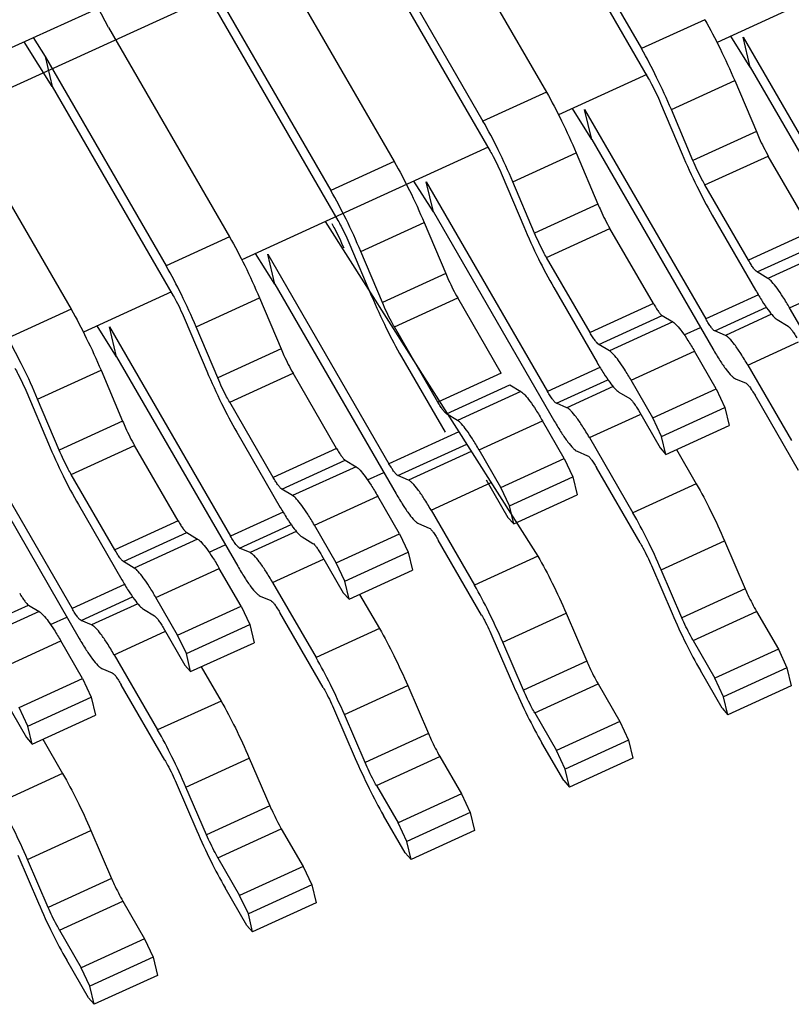
# Model space of a CAD drawing. Units: millimetres. Extents: x -645.1 to -564.5, y 245.5 to 302.6.
# Drawn here: x -613.4 to -611.2, y 284.3 to 287.1 of the extents above; entities that cross this region are included whole.
import ezdxf

# ---------------------------------------------------------------- set-up
doc = ezdxf.new("R2010")
doc.units = ezdxf.units.MM
doc.header["$LTSCALE"] = 16.335
doc.layers.get('0').update_dxf_attribs({"linetype": 'CONTINUOUS'})
doc.layers.add('1', color=7, linetype='CONTINUOUS')

msp = doc.modelspace()

# ---------------------------------------------------------------- linework, layer by layer
at = {"color": 7, "linetype": 'Continuous'}
msp.add_line((-616.1774, 285.7716), (-610.5464, 288.3429), dxfattribs=at)
at = {"layer": '1', "color": 7, "linetype": 'Continuous'}
for p, q in [((-610.4319, 288.2817), (-616.2431, 285.628)), ((-611.948, 287.6341), (-611.6035, 287.039)), ((-611.9277, 287.5488), (-611.5832, 286.9536)), ((-612.2183, 287.5107), (-611.8738, 286.9155)), ((-612.3985, 287.4284), (-612.054, 286.8333)), ((-612.3781, 287.3431), (-612.0337, 286.7479)), ((-612.6509, 287.3131), (-612.3064, 286.718)), ((-612.831, 287.2309), (-612.4866, 286.6357)), ((-611.1379, 287.1708), (-611.3884, 287.0564)), ((-613.1192, 287.0993), (-613.1486, 287.1547)), ((-612.8107, 287.1455), (-612.4663, 286.5504)), ((-611.4234, 287.1212), (-611.6035, 287.039)), ((-613.1192, 287.0993), (-612.7748, 286.5041)), ((-613.2791, 286.9316), (-613.3589, 287.0586)), ((-613.3331, 287.0704), (-613.2994, 287.017)), ((-611.2941, 286.9865), (-611.3493, 287.0743)), ((-611.3144, 287.0718), (-610.97, 286.4767)), ((-611.2941, 286.9865), (-611.3144, 287.0718)), ((-613.2994, 287.017), (-612.955, 286.4218)), ((-613.2994, 287.017), (-613.2791, 286.9316)), ((-611.2941, 286.9865), (-610.9496, 286.3914)), ((-611.5884, 286.9651), (-611.8389, 286.8507)), ((-611.5184, 286.8659), (-611.3382, 286.9482)), ((-611.3382, 286.9482), (-611.2767, 286.8031)), ((-613.2791, 286.9316), (-612.9346, 286.3365)), ((-613.5697, 286.8935), (-613.2253, 286.2984)), ((-611.8738, 286.9155), (-612.054, 286.8333)), ((-611.7446, 286.7808), (-611.7998, 286.8685)), ((-611.7649, 286.8661), (-611.4205, 286.271)), ((-611.7446, 286.7808), (-611.7649, 286.8661)), ((-611.5491, 286.8844), (-611.4877, 286.7393)), ((-611.4569, 286.7208), (-611.5184, 286.8659)), ((-611.7446, 286.7808), (-611.4001, 286.1857)), ((-611.2767, 286.8031), (-611.4569, 286.7208)), ((-612.0389, 286.7593), (-612.4894, 286.5536)), ((-611.9689, 286.6602), (-611.7887, 286.7425)), ((-611.7887, 286.7425), (-611.7272, 286.5973)), ((-611.4229, 286.6516), (-611.2427, 286.7338)), ((-611.119, 286.5202), (-611.2427, 286.7338)), ((-612.3064, 286.718), (-612.4866, 286.6357)), ((-611.9996, 286.6787), (-611.9382, 286.5336)), ((-612.195, 286.5751), (-612.2502, 286.6628)), ((-612.2154, 286.6604), (-611.8709, 286.0653)), ((-612.195, 286.5751), (-612.2154, 286.6604)), ((-611.9074, 286.5151), (-611.9689, 286.6602)), ((-611.2992, 286.4379), (-611.4229, 286.6516)), ((-611.7272, 286.5973), (-611.9074, 286.5151)), ((-612.195, 286.5751), (-611.8506, 285.9799)), ((-611.4025, 286.5662), (-611.2789, 286.3526)), ((-612.4894, 286.5536), (-612.7399, 286.4393)), ((-612.5026, 286.5476), (-611.8979, 285.5968)), ((-612.4015, 286.4627), (-612.2213, 286.545)), ((-612.2213, 286.545), (-612.1598, 286.3998)), ((-611.8734, 286.4458), (-611.6932, 286.5281)), ((-611.5695, 286.3145), (-611.6932, 286.5281)), ((-612.7748, 286.5041), (-612.955, 286.4218)), ((-611.119, 286.5202), (-611.2992, 286.4379)), ((-612.4322, 286.4812), (-612.3707, 286.336)), ((-611.2745, 286.4045), (-611.0944, 286.4868)), ((-612.6455, 286.3694), (-612.7007, 286.4571)), ((-612.6659, 286.4547), (-612.3214, 285.8596)), ((-612.6455, 286.3694), (-612.6659, 286.4547)), ((-612.34, 286.3175), (-612.4015, 286.4627)), ((-611.7497, 286.2322), (-611.8734, 286.4458)), ((-611.0636, 286.4683), (-611.2438, 286.386)), ((-612.1598, 286.3998), (-612.34, 286.3175)), ((-611.2438, 286.386), (-611.2745, 286.4045)), ((-612.6455, 286.3694), (-612.3011, 285.7742)), ((-611.853, 286.3605), (-611.7294, 286.1469)), ((-611.1821, 286.3024), (-611.0019, 286.3847)), ((-612.9399, 286.3479), (-613.1903, 286.2336)), ((-611.271, 286.3392), (-611.4205, 286.271)), ((-612.8698, 286.2488), (-612.6897, 286.3311)), ((-612.6897, 286.3311), (-612.6282, 286.1859)), ((-612.3059, 286.2483), (-612.1257, 286.3306)), ((-612.0021, 286.117), (-612.1257, 286.3306)), ((-611.5695, 286.3145), (-611.7497, 286.2322)), ((-611.3948, 286.2371), (-611.2483, 286.304)), ((-613.2253, 286.2984), (-613.4055, 286.2161)), ((-611.725, 286.1988), (-611.5448, 286.2811)), ((-611.5448, 286.2811), (-611.5141, 286.2626)), ((-611.2334, 286.2844), (-611.3649, 286.2243)), ((-611.1203, 286.1956), (-611.1821, 286.3024)), ((-613.096, 286.1637), (-613.1512, 286.2514)), ((-613.1163, 286.249), (-612.7719, 285.6539)), ((-613.096, 286.1637), (-613.1163, 286.249)), ((-612.9006, 286.2673), (-612.8391, 286.1222)), ((-612.8084, 286.1037), (-612.8698, 286.2488)), ((-612.1823, 286.0347), (-612.3059, 286.2483)), ((-611.5141, 286.2626), (-611.6943, 286.1803)), ((-611.2172, 286.269), (-611.1864, 286.2505)), ((-611.4815, 286.2254), (-611.4353, 286.2465)), ((-611.3649, 286.2243), (-611.3948, 286.2371)), ((-611.6943, 286.1803), (-611.725, 286.1988)), ((-611.3008, 286.1396), (-611.1564, 286.2055)), ((-613.096, 286.1637), (-612.7515, 285.5685)), ((-612.6282, 286.1859), (-612.8084, 286.1037)), ((-611.6326, 286.0967), (-611.4524, 286.179)), ((-611.3906, 286.0722), (-611.4524, 286.179)), ((-612.2856, 286.163), (-612.1619, 285.9493)), ((-611.3008, 286.1396), (-611.1772, 285.9259)), ((-613.3203, 286.0431), (-613.1401, 286.1254)), ((-613.1401, 286.1254), (-613.0787, 285.9802)), ((-612.7743, 286.0344), (-612.5941, 286.1167)), ((-612.4705, 285.9031), (-612.5941, 286.1167)), ((-612.0021, 286.117), (-612.1823, 286.0347)), ((-611.7215, 286.1335), (-611.8709, 286.0653)), ((-612.1576, 286.0013), (-611.9774, 286.0835)), ((-611.9774, 286.0835), (-611.9467, 286.065)), ((-611.8453, 286.0314), (-611.6988, 286.0983)), ((-611.5708, 285.9899), (-611.6326, 286.0967)), ((-611.336, 286.1009), (-611.3061, 286.0881)), ((-613.3511, 286.0616), (-613.2896, 285.9164)), ((-611.9467, 286.065), (-612.1269, 285.9828)), ((-611.6839, 286.0787), (-611.8154, 286.0186)), ((-611.6677, 286.0633), (-611.6369, 286.0448)), ((-611.5708, 285.9899), (-611.3906, 286.0722)), ((-611.3906, 286.0722), (-611.3659, 286.0195)), ((-611.1568, 285.8406), (-611.2805, 286.0542)), ((-613.5668, 286.0433), (-613.2224, 285.4482)), ((-613.2589, 285.8979), (-613.3203, 286.0431)), ((-612.6507, 285.8208), (-612.7743, 286.0344)), ((-611.8154, 286.0186), (-611.8453, 286.0314)), ((-612.1269, 285.9828), (-612.1576, 286.0013)), ((-611.7513, 285.9339), (-611.6069, 285.9998)), ((-611.6122, 286.0114), (-611.5504, 285.9046)), ((-611.5461, 285.9372), (-611.3659, 286.0195)), ((-611.3659, 286.0195), (-611.3537, 285.9683)), ((-613.0787, 285.9802), (-613.2589, 285.8979)), ((-612.0651, 285.8992), (-611.885, 285.9815)), ((-611.8231, 285.8747), (-611.885, 285.9815)), ((-611.5461, 285.9372), (-611.5708, 285.9899)), ((-611.5339, 285.8861), (-611.3537, 285.9683)), ((-613.5465, 285.958), (-613.202, 285.3628)), ((-612.754, 285.9491), (-612.6303, 285.7355)), ((-612.1228, 285.9503), (-612.3214, 285.8596)), ((-612.2958, 285.8257), (-612.1003, 285.9149)), ((-611.7513, 285.9339), (-611.6276, 285.7202)), ((-611.5339, 285.8861), (-611.5461, 285.9372)), ((-613.2248, 285.8287), (-613.0446, 285.911)), ((-612.921, 285.6974), (-613.0446, 285.911)), ((-612.4705, 285.9031), (-612.6507, 285.8208)), ((-612.0873, 285.8945), (-612.2659, 285.8129)), ((-612.0033, 285.7924), (-612.0651, 285.8992)), ((-611.7865, 285.8952), (-611.7566, 285.8824)), ((-611.5504, 285.9046), (-611.5339, 285.8861)), ((-611.5038, 285.8998), (-611.4475, 285.8025)), ((-612.626, 285.7874), (-612.4458, 285.8697)), ((-612.4458, 285.8697), (-612.4151, 285.8512)), ((-612.0033, 285.7924), (-611.8231, 285.8747)), ((-611.8231, 285.8747), (-611.7985, 285.822)), ((-613.1011, 285.6151), (-613.2248, 285.8287)), ((-612.4151, 285.8512), (-612.5952, 285.7689)), ((-612.3824, 285.814), (-612.3363, 285.8351)), ((-611.6073, 285.6349), (-611.731, 285.8485)), ((-612.2659, 285.8129), (-612.2958, 285.8257)), ((-612.2018, 285.7281), (-612.0311, 285.8061)), ((-612.0448, 285.8139), (-611.983, 285.7071)), ((-611.9786, 285.7397), (-611.7985, 285.822)), ((-611.7985, 285.822), (-611.7862, 285.7708)), ((-611.4475, 285.8025), (-611.6276, 285.7202)), ((-612.5952, 285.7689), (-612.626, 285.7874)), ((-611.9786, 285.7397), (-612.0033, 285.7924)), ((-612.5335, 285.6853), (-612.3533, 285.7676)), ((-612.2915, 285.6608), (-612.3533, 285.7676)), ((-611.9664, 285.6885), (-611.7862, 285.7708)), ((-613.2045, 285.7434), (-613.0808, 285.5298)), ((-612.6224, 285.7221), (-612.7719, 285.6539)), ((-612.2018, 285.7281), (-612.0781, 285.5145)), ((-611.9664, 285.6885), (-611.9786, 285.7397)), ((-612.921, 285.6974), (-613.1011, 285.6151)), ((-612.237, 285.6895), (-612.2071, 285.6767)), ((-611.983, 285.7071), (-611.9664, 285.6885)), ((-613.0765, 285.5817), (-612.8963, 285.6639)), ((-612.8963, 285.6639), (-612.8655, 285.6454)), ((-612.7463, 285.6199), (-612.5997, 285.6869)), ((-612.5848, 285.6673), (-612.7164, 285.6072)), ((-612.4717, 285.5785), (-612.5335, 285.6853)), ((-612.4717, 285.5785), (-612.2915, 285.6608)), ((-612.2915, 285.6608), (-612.2668, 285.6081)), ((-612.8655, 285.6454), (-613.0457, 285.5632)), ((-612.5686, 285.6519), (-612.5379, 285.6334)), ((-612.0578, 285.4292), (-612.1814, 285.6428)), ((-611.5472, 285.5582), (-611.367, 285.6405)), ((-611.367, 285.6405), (-611.3082, 285.5043)), ((-612.8329, 285.6083), (-612.7867, 285.6293)), ((-612.7164, 285.6072), (-612.7463, 285.6199)), ((-612.447, 285.5258), (-612.2668, 285.6081)), ((-612.2668, 285.6081), (-612.2546, 285.5569)), ((-613.0457, 285.5632), (-613.0765, 285.5817)), ((-612.6523, 285.5224), (-612.5079, 285.5884)), ((-612.5132, 285.6), (-612.4514, 285.4932)), ((-612.447, 285.5258), (-612.4717, 285.5785)), ((-611.8979, 285.5968), (-612.0781, 285.5145)), ((-612.984, 285.4796), (-612.8038, 285.5619)), ((-612.742, 285.4551), (-612.8038, 285.5619)), ((-612.4348, 285.4746), (-612.2546, 285.5569)), ((-611.5751, 285.5701), (-611.5163, 285.4339)), ((-611.4884, 285.422), (-611.5472, 285.5582)), ((-612.6523, 285.5224), (-612.5286, 285.3088)), ((-612.4348, 285.4746), (-612.447, 285.5258)), ((-613.0729, 285.5164), (-613.2224, 285.4482)), ((-612.4514, 285.4932), (-612.4348, 285.4746)), ((-611.3082, 285.5043), (-611.4884, 285.422)), ((-613.1967, 285.4142), (-613.0502, 285.4812)), ((-612.9222, 285.3728), (-612.984, 285.4796)), ((-612.6875, 285.4837), (-612.6576, 285.471)), ((-612.4047, 285.4884), (-612.3484, 285.3911)), ((-613.5269, 285.376), (-613.3467, 285.4582)), ((-613.316, 285.4397), (-613.4962, 285.3575)), ((-613.3467, 285.4582), (-613.316, 285.4397)), ((-613.0353, 285.4616), (-613.1668, 285.4015)), ((-613.0191, 285.4462), (-612.9884, 285.4277)), ((-612.9222, 285.3728), (-612.742, 285.4551)), ((-612.742, 285.4551), (-612.7173, 285.4024)), ((-612.5083, 285.2235), (-612.6319, 285.4371)), ((-611.4563, 285.3572), (-611.2761, 285.4395)), ((-611.2761, 285.4395), (-611.2142, 285.3327)), ((-613.2834, 285.4026), (-613.2372, 285.4236)), ((-613.1668, 285.4015), (-613.1967, 285.4142)), ((-611.9977, 285.3525), (-611.8175, 285.4348)), ((-611.8175, 285.4348), (-611.7587, 285.2986)), ((-613.1027, 285.3167), (-612.9584, 285.3827)), ((-612.9637, 285.3943), (-612.9018, 285.2875)), ((-612.8975, 285.3201), (-612.7173, 285.4024)), ((-612.7173, 285.4024), (-612.7051, 285.3512)), ((-612.3484, 285.3911), (-612.5286, 285.3088)), ((-613.4345, 285.2739), (-613.2543, 285.3562)), ((-613.1925, 285.2494), (-613.2543, 285.3562)), ((-612.8975, 285.3201), (-612.9222, 285.3728)), ((-612.0256, 285.3644), (-611.9668, 285.2282)), ((-611.9389, 285.2163), (-611.9977, 285.3525)), ((-611.4563, 285.3572), (-611.3944, 285.2504)), ((-612.8853, 285.2689), (-612.7051, 285.3512)), ((-611.2142, 285.3327), (-611.3944, 285.2504)), ((-611.2142, 285.3327), (-611.1896, 285.28)), ((-613.1027, 285.3167), (-612.9791, 285.1031)), ((-612.8853, 285.2689), (-612.8975, 285.3201)), ((-611.7587, 285.2986), (-611.9389, 285.2163)), ((-613.1379, 285.278), (-613.108, 285.2653)), ((-612.9018, 285.2875), (-612.8853, 285.2689)), ((-612.8552, 285.2827), (-612.7989, 285.1854)), ((-611.3741, 285.1651), (-611.4359, 285.2719)), ((-611.1896, 285.28), (-611.3698, 285.1977)), ((-611.1896, 285.28), (-611.1774, 285.2288)), ((-613.3727, 285.1671), (-613.1925, 285.2494)), ((-613.1925, 285.2494), (-613.1678, 285.1967)), ((-611.3698, 285.1977), (-611.3944, 285.2504)), ((-612.9587, 285.0178), (-613.0824, 285.2314)), ((-612.4482, 285.1468), (-612.268, 285.2291)), ((-612.268, 285.2291), (-612.2092, 285.0929)), ((-611.9067, 285.1515), (-611.7266, 285.2338)), ((-611.7266, 285.2338), (-611.6647, 285.127)), ((-611.1774, 285.2288), (-611.3576, 285.1465)), ((-613.4141, 285.1886), (-613.3523, 285.0818)), ((-613.348, 285.1144), (-613.1678, 285.1967)), ((-613.1678, 285.1967), (-613.1556, 285.1455)), ((-612.7989, 285.1854), (-612.9791, 285.1031)), ((-611.3576, 285.1465), (-611.3698, 285.1977)), ((-613.348, 285.1144), (-613.3727, 285.1671)), ((-612.4761, 285.1587), (-612.4173, 285.0225)), ((-611.3741, 285.1651), (-611.3576, 285.1465)), ((-613.3358, 285.0632), (-613.1556, 285.1455)), ((-612.3894, 285.0106), (-612.4482, 285.1468)), ((-611.9067, 285.1515), (-611.8449, 285.0447)), ((-613.3358, 285.0632), (-613.348, 285.1144)), ((-611.6647, 285.127), (-611.8449, 285.0447)), ((-611.6647, 285.127), (-611.64, 285.0743)), ((-613.3523, 285.0818), (-613.3358, 285.0632)), ((-613.3057, 285.077), (-613.2494, 284.9797)), ((-612.2092, 285.0929), (-612.3894, 285.0106)), ((-611.64, 285.0743), (-611.8202, 284.992)), ((-611.64, 285.0743), (-611.6278, 285.0231)), ((-611.8246, 284.9593), (-611.8864, 285.0662)), ((-611.8202, 284.992), (-611.8449, 285.0447)), ((-612.8987, 284.9411), (-612.7185, 285.0234)), ((-612.7185, 285.0234), (-612.6597, 284.8872)), ((-612.3572, 284.9458), (-612.177, 285.0281)), ((-612.177, 285.0281), (-612.1152, 284.9213)), ((-611.6278, 285.0231), (-611.808, 284.9408)), ((-611.808, 284.9408), (-611.8202, 284.992)), ((-613.2494, 284.9797), (-613.4296, 284.8974)), ((-612.9266, 284.953), (-612.8678, 284.8168)), ((-612.8399, 284.8049), (-612.8987, 284.9411)), ((-612.3572, 284.9458), (-612.2954, 284.839)), ((-611.8246, 284.9593), (-611.808, 284.9408)), ((-612.1152, 284.9213), (-612.2954, 284.839)), ((-612.1152, 284.9213), (-612.0905, 284.8686)), ((-612.6597, 284.8872), (-612.8399, 284.8049)), ((-612.2751, 284.7536), (-612.3369, 284.8605)), ((-612.0905, 284.8686), (-612.2707, 284.7863)), ((-612.0905, 284.8686), (-612.0783, 284.8174)), ((-612.8077, 284.7401), (-612.6275, 284.8224)), ((-612.6275, 284.8224), (-612.5657, 284.7155)), ((-612.2707, 284.7863), (-612.2954, 284.839)), ((-613.3491, 284.7354), (-613.169, 284.8177)), ((-613.169, 284.8177), (-613.1102, 284.6815)), ((-612.0783, 284.8174), (-612.2585, 284.7351)), ((-612.2585, 284.7351), (-612.2707, 284.7863)), ((-613.3771, 284.7473), (-613.3183, 284.6111)), ((-612.8077, 284.7401), (-612.7459, 284.6333)), ((-612.2751, 284.7536), (-612.2585, 284.7351)), ((-613.2903, 284.5992), (-613.3491, 284.7354)), ((-612.5657, 284.7155), (-612.7459, 284.6333)), ((-612.5657, 284.7155), (-612.541, 284.6629)), ((-613.1102, 284.6815), (-613.2903, 284.5992)), ((-612.7255, 284.5479), (-612.7874, 284.6547)), ((-612.541, 284.6629), (-612.7212, 284.5806)), ((-612.541, 284.6629), (-612.5288, 284.6117)), ((-612.7212, 284.5806), (-612.7459, 284.6333)), ((-613.2582, 284.5344), (-613.078, 284.6167)), ((-613.078, 284.6167), (-613.0162, 284.5098)), ((-612.5288, 284.6117), (-612.709, 284.5294)), ((-612.709, 284.5294), (-612.7212, 284.5806)), ((-612.7255, 284.5479), (-612.709, 284.5294)), ((-613.2582, 284.5344), (-613.1964, 284.4276)), ((-613.0162, 284.5098), (-613.1964, 284.4276)), ((-613.0162, 284.5098), (-612.9915, 284.4572)), ((-612.9915, 284.4572), (-613.1717, 284.3749)), ((-612.9915, 284.4572), (-612.9793, 284.406)), ((-613.176, 284.3422), (-613.2378, 284.449)), ((-613.1717, 284.3749), (-613.1964, 284.4276)), ((-612.9793, 284.406), (-613.1595, 284.3237)), ((-613.1595, 284.3237), (-613.1717, 284.3749)), ((-613.176, 284.3422), (-613.1595, 284.3237))]:
    msp.add_line(p, q, dxfattribs=at)
for points, knots in [([(-611.4234, 287.1212), (-611.4079, 287.0946), (-611.3781, 287.0376), (-611.3513, 286.9791), (-611.3382, 286.9482)], [0, 0, 0, 0, 0.478968, 1, 1, 1, 1]), ([(-611.5184, 286.8659), (-611.5315, 286.8968), (-611.5582, 286.9553), (-611.5881, 287.0123), (-611.6035, 287.039)], [0, 0, 0, 0, 0.521032, 1, 1, 1, 1]), ([(-611.5832, 286.9536), (-611.5802, 286.9485), (-611.5678, 286.926), (-611.5569, 286.9027), (-611.5491, 286.8844)], [0, 0, 0, 0, 0.229186, 1, 1, 1, 1]), ([(-611.8738, 286.9155), (-611.8584, 286.8889), (-611.8285, 286.8319), (-611.8018, 286.7733), (-611.7887, 286.7425)], [0, 0, 0, 0, 0.478968, 1, 1, 1, 1]), ([(-611.9689, 286.6602), (-611.982, 286.6911), (-612.0087, 286.7496), (-612.0386, 286.8066), (-612.054, 286.8333)], [0, 0, 0, 0, 0.521032, 1, 1, 1, 1]), ([(-611.2767, 286.8031), (-611.2741, 286.7969), (-611.2637, 286.7734), (-611.2522, 286.7503), (-611.2427, 286.7338)], [0, 0, 0, 0, 0.260593, 1, 1, 1, 1]), ([(-612.0337, 286.7479), (-612.0307, 286.7428), (-612.0183, 286.7203), (-612.0074, 286.697), (-611.9996, 286.6787)], [0, 0, 0, 0, 0.229186, 1, 1, 1, 1]), ([(-611.4877, 286.7393), (-611.4746, 286.7084), (-611.4478, 286.6499), (-611.418, 286.5929), (-611.4025, 286.5662)], [0, 0, 0, 0, 0.521032, 1, 1, 1, 1]), ([(-612.3064, 286.718), (-612.291, 286.6913), (-612.2611, 286.6343), (-612.2343, 286.5758), (-612.2213, 286.545)], [0, 0, 0, 0, 0.478968, 1, 1, 1, 1]), ([(-611.4229, 286.6516), (-611.4258, 286.6567), (-611.4382, 286.6792), (-611.4492, 286.7025), (-611.4569, 286.7208)], [0, 0, 0, 0, 0.229186, 1, 1, 1, 1]), ([(-612.4015, 286.4627), (-612.4145, 286.4935), (-612.4413, 286.552), (-612.4712, 286.6091), (-612.4866, 286.6357)], [0, 0, 0, 0, 0.521032, 1, 1, 1, 1]), ([(-611.7272, 286.5973), (-611.7246, 286.5912), (-611.7142, 286.5676), (-611.7027, 286.5446), (-611.6932, 286.5281)], [0, 0, 0, 0, 0.260593, 1, 1, 1, 1]), ([(-612.4842, 286.5422), (-612.4812, 286.5371), (-612.4688, 286.5146), (-612.4578, 286.4913), (-612.4501, 286.473)], [0, 0, 0, 0, 0.229186, 1, 1, 1, 1]), ([(-612.4663, 286.5504), (-612.4633, 286.5453), (-612.4509, 286.5227), (-612.4399, 286.4994), (-612.4322, 286.4812)], [0, 0, 0, 0, 0.229186, 1, 1, 1, 1]), ([(-611.9382, 286.5336), (-611.9251, 286.5027), (-611.8983, 286.4442), (-611.8684, 286.3872), (-611.853, 286.3605)], [0, 0, 0, 0, 0.521032, 1, 1, 1, 1]), ([(-612.7748, 286.5041), (-612.7594, 286.4775), (-612.7295, 286.4204), (-612.7027, 286.3619), (-612.6897, 286.3311)], [0, 0, 0, 0, 0.478968, 1, 1, 1, 1]), ([(-611.8734, 286.4458), (-611.8763, 286.4509), (-611.8887, 286.4735), (-611.8997, 286.4968), (-611.9074, 286.5151)], [0, 0, 0, 0, 0.229186, 1, 1, 1, 1]), ([(-612.8698, 286.2488), (-612.8829, 286.2796), (-612.9097, 286.3382), (-612.9395, 286.3952), (-612.955, 286.4218)], [0, 0, 0, 0, 0.521032, 1, 1, 1, 1]), ([(-611.2745, 286.4045), (-611.2763, 286.4055), (-611.2799, 286.4091), (-611.2856, 286.4162), (-611.2922, 286.4261), (-611.2968, 286.4337), (-611.2992, 286.4379)], [0, 0, 0, 0, 0.144714, 0.363486, 0.651745, 1, 1, 1, 1]), ([(-612.1598, 286.3998), (-612.1572, 286.3936), (-612.1468, 286.3701), (-612.1353, 286.3471), (-612.1257, 286.3306)], [0, 0, 0, 0, 0.260593, 1, 1, 1, 1]), ([(-611.1821, 286.3024), (-611.1882, 286.3129), (-611.1996, 286.3319), (-611.2162, 286.3567), (-611.2303, 286.3744), (-611.2395, 286.3834), (-611.2438, 286.386)], [0, 0, 0, 0, 0.348255, 0.636514, 0.855286, 1, 1, 1, 1]), ([(-612.9346, 286.3365), (-612.9317, 286.3314), (-612.9193, 286.3089), (-612.9083, 286.2855), (-612.9006, 286.2673)], [0, 0, 0, 0, 0.229186, 1, 1, 1, 1]), ([(-612.3707, 286.336), (-612.3577, 286.3052), (-612.3309, 286.2467), (-612.301, 286.1896), (-612.2856, 286.163)], [0, 0, 0, 0, 0.521032, 1, 1, 1, 1]), ([(-611.2789, 286.3526), (-611.2728, 286.3421), (-611.2614, 286.3231), (-611.2447, 286.2984), (-611.2307, 286.2806), (-611.2215, 286.2716), (-611.2172, 286.269)], [0, 0, 0, 0, 0.348255, 0.636514, 0.855286, 1, 1, 1, 1]), ([(-612.3059, 286.2483), (-612.3089, 286.2534), (-612.3213, 286.276), (-612.3323, 286.2993), (-612.34, 286.3175)], [0, 0, 0, 0, 0.229186, 1, 1, 1, 1]), ([(-611.5695, 286.3145), (-611.5671, 286.3103), (-611.5625, 286.3027), (-611.5559, 286.2928), (-611.5502, 286.2857), (-611.5466, 286.2821), (-611.5448, 286.2811)], [0, 0, 0, 0, 0.348255, 0.636514, 0.855286, 1, 1, 1, 1]), ([(-613.2253, 286.2984), (-613.2098, 286.2718), (-613.18, 286.2147), (-613.1532, 286.1562), (-613.1401, 286.1254)], [0, 0, 0, 0, 0.478968, 1, 1, 1, 1]), ([(-611.5141, 286.2626), (-611.5098, 286.26), (-611.5006, 286.251), (-611.4865, 286.2332), (-611.4699, 286.2085), (-611.4585, 286.1895), (-611.4524, 286.179)], [0, 0, 0, 0, 0.144714, 0.363486, 0.651745, 1, 1, 1, 1]), ([(-611.3948, 286.2371), (-611.3966, 286.2378), (-611.4003, 286.2413), (-611.4061, 286.2483), (-611.4131, 286.2586), (-611.4179, 286.2665), (-611.4205, 286.271)], [0, 0, 0, 0, 0.133109, 0.347948, 0.640501, 1, 1, 1, 1]), ([(-611.1864, 286.2505), (-611.1847, 286.2495), (-611.181, 286.2459), (-611.1754, 286.2388), (-611.1688, 286.2289), (-611.1642, 286.2213), (-611.1618, 286.2171)], [0, 0, 0, 0, 0.144714, 0.363486, 0.651745, 1, 1, 1, 1]), ([(-611.725, 286.1988), (-611.7268, 286.1998), (-611.7304, 286.2034), (-611.7361, 286.2105), (-611.7427, 286.2204), (-611.7473, 286.228), (-611.7497, 286.2322)], [0, 0, 0, 0, 0.144714, 0.363486, 0.651745, 1, 1, 1, 1]), ([(-611.3008, 286.1396), (-611.3072, 286.1507), (-611.3193, 286.1706), (-611.3367, 286.1962), (-611.3499, 286.2125), (-611.359, 286.2209), (-611.363, 286.2236), (-611.3649, 286.2243)], [0, 0, 0, 0, 0.359313, 0.651714, 0.866441, 0.943211, 1, 1, 1, 1]), ([(-613.3203, 286.0431), (-613.3334, 286.0739), (-613.3602, 286.1324), (-613.39, 286.1895), (-613.4055, 286.2161)], [0, 0, 0, 0, 0.521032, 1, 1, 1, 1]), ([(-612.6282, 286.1859), (-612.6256, 286.1798), (-612.6152, 286.1562), (-612.6037, 286.1332), (-612.5941, 286.1167)], [0, 0, 0, 0, 0.260593, 1, 1, 1, 1]), ([(-611.6326, 286.0967), (-611.6386, 286.1072), (-611.6501, 286.1262), (-611.6667, 286.151), (-611.6808, 286.1687), (-611.69, 286.1777), (-611.6943, 286.1803)], [0, 0, 0, 0, 0.348255, 0.636514, 0.855286, 1, 1, 1, 1]), ([(-611.4001, 286.1857), (-611.3937, 286.1745), (-611.3817, 286.1546), (-611.3642, 286.129), (-611.3511, 286.1127), (-611.3419, 286.1043), (-611.3379, 286.1017), (-611.336, 286.1009)], [0, 0, 0, 0, 0.359313, 0.651714, 0.866441, 0.943211, 1, 1, 1, 1]), ([(-611.7294, 286.1469), (-611.7233, 286.1364), (-611.7119, 286.1174), (-611.6952, 286.0927), (-611.6811, 286.0749), (-611.672, 286.0659), (-611.6677, 286.0633)], [0, 0, 0, 0, 0.348255, 0.636514, 0.855286, 1, 1, 1, 1]), ([(-613.3851, 286.1308), (-613.3822, 286.1257), (-613.3698, 286.1032), (-613.3588, 286.0798), (-613.3511, 286.0616)], [0, 0, 0, 0, 0.229186, 1, 1, 1, 1]), ([(-612.8391, 286.1222), (-612.826, 286.0913), (-612.7993, 286.0328), (-612.7694, 285.9758), (-612.754, 285.9491)], [0, 0, 0, 0, 0.521032, 1, 1, 1, 1]), ([(-612.7743, 286.0344), (-612.7773, 286.0395), (-612.7897, 286.0621), (-612.8006, 286.0854), (-612.8084, 286.1037)], [0, 0, 0, 0, 0.229186, 1, 1, 1, 1]), ([(-611.3061, 286.0881), (-611.3044, 286.0874), (-611.3006, 286.0839), (-611.2948, 286.0769), (-611.2879, 286.0666), (-611.283, 286.0587), (-611.2805, 286.0542)], [0, 0, 0, 0, 0.133109, 0.347948, 0.640501, 1, 1, 1, 1]), ([(-611.9467, 286.065), (-611.9423, 286.0624), (-611.9332, 286.0534), (-611.9191, 286.0357), (-611.9025, 286.011), (-611.891, 285.992), (-611.885, 285.9815)], [0, 0, 0, 0, 0.144714, 0.363486, 0.651745, 1, 1, 1, 1]), ([(-611.8453, 286.0314), (-611.847, 286.0321), (-611.8508, 286.0356), (-611.8566, 286.0426), (-611.8635, 286.0529), (-611.8684, 286.0608), (-611.8709, 286.0653)], [0, 0, 0, 0, 0.133109, 0.347948, 0.640501, 1, 1, 1, 1]), ([(-612.1576, 286.0013), (-612.1593, 286.0023), (-612.163, 286.0059), (-612.1686, 286.013), (-612.1753, 286.0229), (-612.1799, 286.0305), (-612.1823, 286.0347)], [0, 0, 0, 0, 0.144714, 0.363486, 0.651745, 1, 1, 1, 1]), ([(-611.6369, 286.0448), (-611.6352, 286.0438), (-611.6315, 286.0402), (-611.6259, 286.0331), (-611.6192, 286.0232), (-611.6147, 286.0156), (-611.6122, 286.0114)], [0, 0, 0, 0, 0.144714, 0.363486, 0.651745, 1, 1, 1, 1]), ([(-611.7513, 285.9339), (-611.7577, 285.945), (-611.7698, 285.9649), (-611.7872, 285.9905), (-611.8003, 286.0068), (-611.8095, 286.0152), (-611.8135, 286.0178), (-611.8154, 286.0186)], [0, 0, 0, 0, 0.359313, 0.651714, 0.866441, 0.943211, 1, 1, 1, 1]), ([(-613.0787, 285.9802), (-613.076, 285.9741), (-613.0657, 285.9505), (-613.0541, 285.9275), (-613.0446, 285.911)], [0, 0, 0, 0, 0.260593, 1, 1, 1, 1]), ([(-612.0651, 285.8992), (-612.0712, 285.9097), (-612.0827, 285.9287), (-612.0993, 285.9534), (-612.1134, 285.9712), (-612.1225, 285.9802), (-612.1269, 285.9828)], [0, 0, 0, 0, 0.348255, 0.636514, 0.855286, 1, 1, 1, 1]), ([(-611.8506, 285.9799), (-611.8442, 285.9688), (-611.8321, 285.9489), (-611.8147, 285.9233), (-611.8016, 285.907), (-611.7924, 285.8986), (-611.7884, 285.896), (-611.7865, 285.8952)], [0, 0, 0, 0, 0.359313, 0.651714, 0.866441, 0.943211, 1, 1, 1, 1]), ([(-613.2896, 285.9164), (-613.2765, 285.8856), (-613.2498, 285.8271), (-613.2199, 285.7701), (-613.2045, 285.7434)], [0, 0, 0, 0, 0.521032, 1, 1, 1, 1]), ([(-613.2248, 285.8287), (-613.2277, 285.8338), (-613.2401, 285.8564), (-613.2511, 285.8797), (-613.2589, 285.8979)], [0, 0, 0, 0, 0.229186, 1, 1, 1, 1]), ([(-612.4705, 285.9031), (-612.468, 285.8989), (-612.4635, 285.8913), (-612.4568, 285.8814), (-612.4512, 285.8743), (-612.4475, 285.8707), (-612.4458, 285.8697)], [0, 0, 0, 0, 0.348255, 0.636514, 0.855286, 1, 1, 1, 1]), ([(-612.2958, 285.8257), (-612.2975, 285.8264), (-612.3013, 285.8299), (-612.3071, 285.8369), (-612.314, 285.8472), (-612.3188, 285.8551), (-612.3214, 285.8596)], [0, 0, 0, 0, 0.133109, 0.347948, 0.640501, 1, 1, 1, 1]), ([(-611.7566, 285.8824), (-611.7548, 285.8817), (-611.7511, 285.8782), (-611.7453, 285.8712), (-611.7383, 285.8609), (-611.7335, 285.853), (-611.731, 285.8485)], [0, 0, 0, 0, 0.133109, 0.347948, 0.640501, 1, 1, 1, 1]), ([(-612.4151, 285.8512), (-612.4107, 285.8486), (-612.4016, 285.8396), (-612.3875, 285.8218), (-612.3709, 285.7971), (-612.3594, 285.7781), (-612.3533, 285.7676)], [0, 0, 0, 0, 0.144714, 0.363486, 0.651745, 1, 1, 1, 1]), ([(-612.626, 285.7874), (-612.6277, 285.7884), (-612.6314, 285.792), (-612.637, 285.7991), (-612.6437, 285.809), (-612.6482, 285.8166), (-612.6507, 285.8208)], [0, 0, 0, 0, 0.144714, 0.363486, 0.651745, 1, 1, 1, 1]), ([(-612.2018, 285.7281), (-612.2082, 285.7393), (-612.2202, 285.7592), (-612.2377, 285.7848), (-612.2508, 285.8011), (-612.26, 285.8095), (-612.264, 285.8121), (-612.2659, 285.8129)], [0, 0, 0, 0, 0.359313, 0.651714, 0.866441, 0.943211, 1, 1, 1, 1]), ([(-611.4475, 285.8025), (-611.433, 285.7776), (-611.4049, 285.7242), (-611.3795, 285.6694), (-611.367, 285.6405)], [0, 0, 0, 0, 0.477857, 1, 1, 1, 1]), ([(-612.3011, 285.7742), (-612.2946, 285.7631), (-612.2826, 285.7432), (-612.2652, 285.7176), (-612.252, 285.7013), (-612.2429, 285.6929), (-612.2388, 285.6902), (-612.237, 285.6895)], [0, 0, 0, 0, 0.359313, 0.651714, 0.866441, 0.943211, 1, 1, 1, 1]), ([(-612.5335, 285.6853), (-612.5396, 285.6958), (-612.551, 285.7148), (-612.5677, 285.7395), (-612.5818, 285.7573), (-612.5909, 285.7663), (-612.5952, 285.7689)], [0, 0, 0, 0, 0.348255, 0.636514, 0.855286, 1, 1, 1, 1]), ([(-612.6303, 285.7355), (-612.6243, 285.725), (-612.6128, 285.706), (-612.5962, 285.6812), (-612.5821, 285.6635), (-612.5729, 285.6545), (-612.5686, 285.6519)], [0, 0, 0, 0, 0.348255, 0.636514, 0.855286, 1, 1, 1, 1]), ([(-611.5472, 285.5582), (-611.5597, 285.5871), (-611.5851, 285.6419), (-611.6132, 285.6953), (-611.6276, 285.7202)], [0, 0, 0, 0, 0.522143, 1, 1, 1, 1]), ([(-612.921, 285.6974), (-612.9185, 285.6932), (-612.914, 285.6856), (-612.9073, 285.6757), (-612.9017, 285.6686), (-612.898, 285.665), (-612.8963, 285.6639)], [0, 0, 0, 0, 0.348255, 0.636514, 0.855286, 1, 1, 1, 1]), ([(-612.2071, 285.6767), (-612.2053, 285.676), (-612.2016, 285.6725), (-612.1958, 285.6655), (-612.1888, 285.6552), (-612.184, 285.6473), (-612.1814, 285.6428)], [0, 0, 0, 0, 0.133109, 0.347948, 0.640501, 1, 1, 1, 1]), ([(-612.8655, 285.6454), (-612.8612, 285.6428), (-612.852, 285.6338), (-612.838, 285.6161), (-612.8213, 285.5914), (-612.8099, 285.5724), (-612.8038, 285.5619)], [0, 0, 0, 0, 0.144714, 0.363486, 0.651745, 1, 1, 1, 1]), ([(-612.7463, 285.6199), (-612.748, 285.6207), (-612.7518, 285.6242), (-612.7575, 285.6312), (-612.7645, 285.6415), (-612.7693, 285.6494), (-612.7719, 285.6539)], [0, 0, 0, 0, 0.133109, 0.347948, 0.640501, 1, 1, 1, 1]), ([(-612.5379, 285.6334), (-612.5361, 285.6324), (-612.5325, 285.6288), (-612.5268, 285.6217), (-612.5202, 285.6118), (-612.5156, 285.6042), (-612.5132, 285.6)], [0, 0, 0, 0, 0.144714, 0.363486, 0.651745, 1, 1, 1, 1]), ([(-611.6073, 285.6349), (-611.6045, 285.6301), (-611.5929, 285.609), (-611.5825, 285.5872), (-611.5751, 285.5701)], [0, 0, 0, 0, 0.228955, 1, 1, 1, 1]), ([(-613.0765, 285.5817), (-613.0782, 285.5827), (-613.0819, 285.5863), (-613.0875, 285.5934), (-613.0941, 285.6033), (-613.0987, 285.6109), (-613.1011, 285.6151)], [0, 0, 0, 0, 0.144714, 0.363486, 0.651745, 1, 1, 1, 1]), ([(-612.6523, 285.5224), (-612.6587, 285.5335), (-612.6707, 285.5535), (-612.6881, 285.579), (-612.7013, 285.5953), (-612.7105, 285.6038), (-612.7145, 285.6064), (-612.7164, 285.6072)], [0, 0, 0, 0, 0.359313, 0.651714, 0.866441, 0.943211, 1, 1, 1, 1]), ([(-611.8979, 285.5968), (-611.8835, 285.5719), (-611.8554, 285.5184), (-611.83, 285.4637), (-611.8175, 285.4348)], [0, 0, 0, 0, 0.477857, 1, 1, 1, 1]), ([(-612.984, 285.4796), (-612.9901, 285.4901), (-613.0015, 285.5091), (-613.0182, 285.5338), (-613.0322, 285.5516), (-613.0414, 285.5606), (-613.0457, 285.5632)], [0, 0, 0, 0, 0.348255, 0.636514, 0.855286, 1, 1, 1, 1]), ([(-612.7515, 285.5685), (-612.7451, 285.5574), (-612.7331, 285.5375), (-612.7157, 285.5119), (-612.7025, 285.4956), (-612.6933, 285.4872), (-612.6893, 285.4845), (-612.6875, 285.4837)], [0, 0, 0, 0, 0.359313, 0.651714, 0.866441, 0.943211, 1, 1, 1, 1]), ([(-613.0808, 285.5298), (-613.0747, 285.5193), (-613.0633, 285.5003), (-613.0467, 285.4755), (-613.0326, 285.4578), (-613.0234, 285.4488), (-613.0191, 285.4462)], [0, 0, 0, 0, 0.348255, 0.636514, 0.855286, 1, 1, 1, 1]), ([(-611.9977, 285.3525), (-612.0102, 285.3814), (-612.0356, 285.4362), (-612.0637, 285.4896), (-612.0781, 285.5145)], [0, 0, 0, 0, 0.522143, 1, 1, 1, 1]), ([(-611.3082, 285.5043), (-611.3057, 285.4985), (-611.2959, 285.4765), (-611.285, 285.4549), (-611.2761, 285.4395)], [0, 0, 0, 0, 0.262039, 1, 1, 1, 1]), ([(-613.3714, 285.4917), (-613.369, 285.4875), (-613.3644, 285.4799), (-613.3578, 285.47), (-613.3521, 285.4629), (-613.3485, 285.4593), (-613.3467, 285.4582)], [0, 0, 0, 0, 0.348255, 0.636514, 0.855286, 1, 1, 1, 1]), ([(-612.6576, 285.471), (-612.6558, 285.4703), (-612.652, 285.4668), (-612.6463, 285.4598), (-612.6393, 285.4495), (-612.6345, 285.4416), (-612.6319, 285.4371)], [0, 0, 0, 0, 0.133109, 0.347948, 0.640501, 1, 1, 1, 1]), ([(-613.316, 285.4397), (-613.3117, 285.4371), (-613.3025, 285.4281), (-613.2884, 285.4104), (-613.2718, 285.3857), (-613.2604, 285.3667), (-613.2543, 285.3562)], [0, 0, 0, 0, 0.144714, 0.363486, 0.651745, 1, 1, 1, 1]), ([(-613.1967, 285.4142), (-613.1985, 285.415), (-613.2022, 285.4184), (-613.208, 285.4255), (-613.215, 285.4357), (-613.2198, 285.4437), (-613.2224, 285.4482)], [0, 0, 0, 0, 0.133109, 0.347948, 0.640501, 1, 1, 1, 1]), ([(-612.9884, 285.4277), (-612.9866, 285.4267), (-612.983, 285.4231), (-612.9773, 285.416), (-612.9707, 285.4061), (-612.9661, 285.3985), (-612.9637, 285.3943)], [0, 0, 0, 0, 0.144714, 0.363486, 0.651745, 1, 1, 1, 1]), ([(-612.0578, 285.4292), (-612.055, 285.4244), (-612.0434, 285.4033), (-612.033, 285.3815), (-612.0256, 285.3644)], [0, 0, 0, 0, 0.228955, 1, 1, 1, 1]), ([(-611.5163, 285.4339), (-611.5039, 285.405), (-611.4785, 285.3502), (-611.4504, 285.2968), (-611.4359, 285.2719)], [0, 0, 0, 0, 0.522143, 1, 1, 1, 1]), ([(-611.4563, 285.3572), (-611.459, 285.362), (-611.4707, 285.3831), (-611.4811, 285.4049), (-611.4884, 285.422)], [0, 0, 0, 0, 0.228955, 1, 1, 1, 1]), ([(-613.1027, 285.3167), (-613.1092, 285.3278), (-613.1212, 285.3478), (-613.1386, 285.3733), (-613.1518, 285.3896), (-613.1609, 285.3981), (-613.165, 285.4007), (-613.1668, 285.4015)], [0, 0, 0, 0, 0.359313, 0.651714, 0.866441, 0.943211, 1, 1, 1, 1]), ([(-612.3484, 285.3911), (-612.334, 285.3661), (-612.3058, 285.3127), (-612.2805, 285.258), (-612.268, 285.2291)], [0, 0, 0, 0, 0.477857, 1, 1, 1, 1]), ([(-613.202, 285.3628), (-613.1956, 285.3517), (-613.1836, 285.3318), (-613.1661, 285.3062), (-613.153, 285.2899), (-613.1438, 285.2815), (-613.1398, 285.2788), (-613.1379, 285.278)], [0, 0, 0, 0, 0.359313, 0.651714, 0.866441, 0.943211, 1, 1, 1, 1]), ([(-612.4482, 285.1468), (-612.4607, 285.1757), (-612.486, 285.2305), (-612.5142, 285.2839), (-612.5286, 285.3088)], [0, 0, 0, 0, 0.522143, 1, 1, 1, 1]), ([(-611.7587, 285.2986), (-611.7562, 285.2928), (-611.7463, 285.2708), (-611.7355, 285.2492), (-611.7266, 285.2338)], [0, 0, 0, 0, 0.262039, 1, 1, 1, 1]), ([(-613.108, 285.2653), (-613.1063, 285.2646), (-613.1025, 285.2611), (-613.0967, 285.2541), (-613.0898, 285.2438), (-613.085, 285.2358), (-613.0824, 285.2314)], [0, 0, 0, 0, 0.133109, 0.347948, 0.640501, 1, 1, 1, 1]), ([(-612.5083, 285.2235), (-612.5055, 285.2187), (-612.4938, 285.1976), (-612.4835, 285.1757), (-612.4761, 285.1587)], [0, 0, 0, 0, 0.228955, 1, 1, 1, 1]), ([(-611.9668, 285.2282), (-611.9543, 285.1993), (-611.929, 285.1445), (-611.9008, 285.0911), (-611.8864, 285.0662)], [0, 0, 0, 0, 0.522143, 1, 1, 1, 1]), ([(-611.9067, 285.1515), (-611.9095, 285.1563), (-611.9212, 285.1774), (-611.9315, 285.1992), (-611.9389, 285.2163)], [0, 0, 0, 0, 0.228955, 1, 1, 1, 1]), ([(-612.7989, 285.1854), (-612.7845, 285.1604), (-612.7563, 285.107), (-612.731, 285.0523), (-612.7185, 285.0234)], [0, 0, 0, 0, 0.477857, 1, 1, 1, 1]), ([(-612.8987, 284.9411), (-612.9111, 284.97), (-612.9365, 285.0247), (-612.9646, 285.0782), (-612.9791, 285.1031)], [0, 0, 0, 0, 0.522143, 1, 1, 1, 1]), ([(-612.2092, 285.0929), (-612.2067, 285.0871), (-612.1968, 285.0651), (-612.1859, 285.0435), (-612.177, 285.0281)], [0, 0, 0, 0, 0.262039, 1, 1, 1, 1]), ([(-612.9587, 285.0178), (-612.956, 285.013), (-612.9443, 284.9919), (-612.9339, 284.97), (-612.9266, 284.953)], [0, 0, 0, 0, 0.228955, 1, 1, 1, 1]), ([(-612.4173, 285.0225), (-612.4048, 284.9936), (-612.3795, 284.9388), (-612.3513, 284.8854), (-612.3369, 284.8605)], [0, 0, 0, 0, 0.522143, 1, 1, 1, 1]), ([(-612.3572, 284.9458), (-612.36, 284.9506), (-612.3716, 284.9717), (-612.382, 284.9935), (-612.3894, 285.0106)], [0, 0, 0, 0, 0.228955, 1, 1, 1, 1]), ([(-613.2494, 284.9797), (-613.2349, 284.9547), (-613.2068, 284.9013), (-613.1814, 284.8466), (-613.169, 284.8177)], [0, 0, 0, 0, 0.477857, 1, 1, 1, 1]), ([(-613.3491, 284.7354), (-613.3616, 284.7643), (-613.387, 284.819), (-613.4151, 284.8724), (-613.4296, 284.8974)], [0, 0, 0, 0, 0.522143, 1, 1, 1, 1]), ([(-612.6597, 284.8872), (-612.6572, 284.8814), (-612.6473, 284.8594), (-612.6364, 284.8378), (-612.6275, 284.8224)], [0, 0, 0, 0, 0.262039, 1, 1, 1, 1]), ([(-612.8678, 284.8168), (-612.8553, 284.7878), (-612.8299, 284.7331), (-612.8018, 284.6797), (-612.7874, 284.6547)], [0, 0, 0, 0, 0.522143, 1, 1, 1, 1]), ([(-612.8077, 284.7401), (-612.8105, 284.7449), (-612.8221, 284.766), (-612.8325, 284.7878), (-612.8399, 284.8049)], [0, 0, 0, 0, 0.228955, 1, 1, 1, 1]), ([(-613.1102, 284.6815), (-613.1076, 284.6757), (-613.0978, 284.6536), (-613.0869, 284.6321), (-613.078, 284.6167)], [0, 0, 0, 0, 0.262039, 1, 1, 1, 1]), ([(-613.3183, 284.6111), (-613.3058, 284.5821), (-613.2804, 284.5274), (-613.2523, 284.474), (-613.2378, 284.449)], [0, 0, 0, 0, 0.522143, 1, 1, 1, 1]), ([(-613.2582, 284.5344), (-613.2609, 284.5392), (-613.2726, 284.5603), (-613.283, 284.5821), (-613.2903, 284.5992)], [0, 0, 0, 0, 0.228955, 1, 1, 1, 1])]:
    msp.add_open_spline(points, degree=3, knots=knots, dxfattribs=at)

doc.saveas('drawing.dxf')
